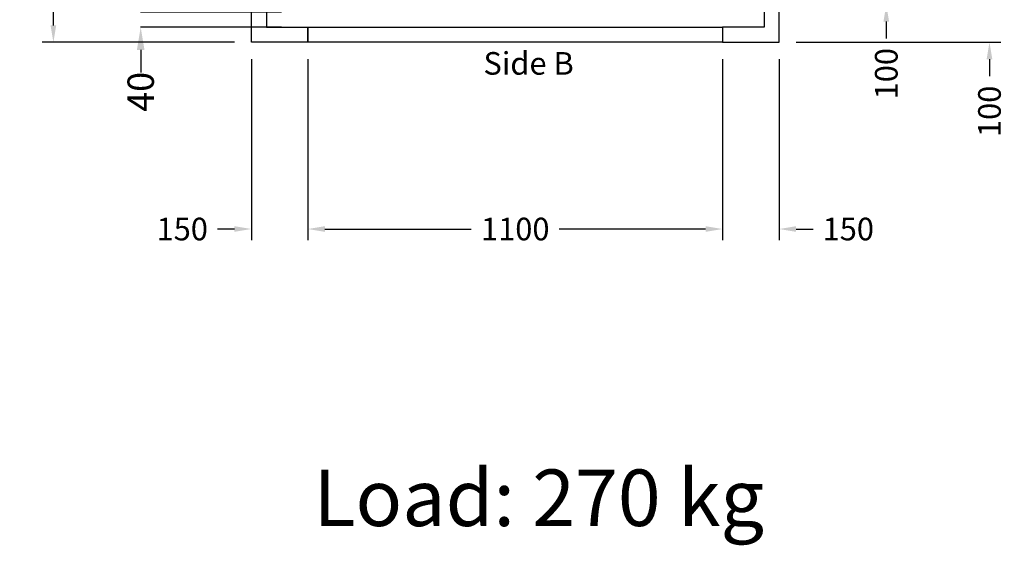
# Model space of a CAD drawing. Units: millimetres. Extents: x -6685 to 94131, y -29050 to 5943.
# Drawn here: x 24131 to 26743, y -310 to 1085 of the extents above; entities that cross this region are included whole.
import ezdxf
from ezdxf.enums import TextEntityAlignment as Align

# ---------------------------------------------------------------- set-up
doc = ezdxf.new("R2010")
doc.units = ezdxf.units.MM
doc.styles.get("Standard").update_dxf_attribs({"font": 'arial.ttf'})
doc.dimstyles.get("Standard").update_dxf_attribs({"dimtxt": 0.18, "dimasz": 0.18, "dimexe": 0.18, "dimexo": 0.0625, "dimgap": 0.09, "dimtad": 0, "dimtih": 1, "dimtoh": 1, "dimdec": 4, "dimzin": 0, "dimdsep": 46, "dimtxsty": 'Standard', "dimcen": 0.09, "dimadec": 0, "dimazin": 0, "dimtfac": 1, "dimtdec": 4, "dimtofl": 0, "dimtmove": 0, "dimatfit": 3, "dimfxl": 0, "dimtolj": 1, "dimtzin": 0, "dimarcsym": 0})
doc.dimstyles.new('SupraStyle', dxfattribs={"dimtxt": 70, "dimasz": 60, "dimexe": 0.18, "dimexo": 0.0625, "dimgap": 0.09, "dimtad": 0, "dimdec": 4, "dimrnd": 1, "dimzin": 12, "dimdsep": 46, "dimtxsty": 'Standard', "dimcen": 0.09, "dimclrd": 3, "dimclre": 3, "dimclrt": 7, "dimadec": 0, "dimazin": 12, "dimtfac": 1, "dimtdec": 4, "dimtofl": 0, "dimtmove": 0, "dimatfit": 3, "dimfxl": 0, "dimtolj": 1, "dimtzin": 0, "dimarcsym": 0})

# ---------------------------------------------------------------- blocks, each defined once
blk = doc.blocks.new('*D1196')
at = {"color": 3, "lineweight": -2}
for p, q in [((24700.8, 2524.8), (24190.7, 2524.8)), ((24220.7, 2479.8), (24220.7, 2038.3)), ((24220.7, 1069.8), (24220.7, 1611.3)), ((24700.8, 1024.8), (24190.7, 1024.8))]:
    blk.add_line(p, q, dxfattribs=at)
at = {"color": 3}
for points in [[(24213.2, 2479.8), (24228.2, 2479.8), (24220.7, 2524.8)], [(24213.2, 1069.8), (24228.2, 1069.8), (24220.7, 1024.8)]]:
    blk.add_solid(points, dxfattribs=at)
at = {"layer": 'Defpoints', "color": 0}
for p in [(24745.8, 2524.8), (24220.7, 1024.8), (24745.8, 1024.8)]:
    blk.add_point(p, dxfattribs=at)
at = {"insert": (24220.7, 1824.8), "char_height": 60, "attachment_point": 5, "rotation": 90}
blk.add_mtext('\\A1;{Pext 1500}', dxfattribs=at)
blk = doc.blocks.new('*D302')
at = {"color": 3, "lineweight": -2}
for p, q in [((26703.7, 1169.8), (26703.7, 1214.8)), ((26190.8, 1124.8), (26733.7, 1124.8)), ((26190.8, 1024.8), (26733.7, 1024.8)), ((26703.7, 979.8), (26703.7, 934.8))]:
    blk.add_line(p, q, dxfattribs=at)
at = {"color": 3}
for points in [[(26696.2, 1169.8), (26711.2, 1169.8), (26703.7, 1124.8)], [(26696.2, 979.8), (26711.2, 979.8), (26703.7, 1024.8)]]:
    blk.add_solid(points, dxfattribs=at)
at = {"layer": 'Defpoints', "color": 0}
for p in [(26145.8, 1124.8), (26145.8, 1024.8), (26703.7, 1024.8)]:
    blk.add_point(p, dxfattribs=at)
at = {"insert": (26703.7, 841.5), "char_height": 60, "attachment_point": 5, "rotation": 90}
blk.add_mtext('\\A1;100', dxfattribs=at)
blk = doc.blocks.new('*D303')
at = {"color": 3, "lineweight": -2}
for p, q in [((24745.8, 979.8), (24745.8, 499.3)), ((24895.8, 979.8), (24895.8, 499.3)), ((24700.8, 529.3), (24655.8, 529.3)), ((24940.8, 529.3), (24985.8, 529.3))]:
    blk.add_line(p, q, dxfattribs=at)
at = {"color": 3}
for points in [[(24700.8, 536.8), (24700.8, 521.8), (24745.8, 529.3)], [(24940.8, 536.8), (24940.8, 521.8), (24895.8, 529.3)]]:
    blk.add_solid(points, dxfattribs=at)
at = {"layer": 'Defpoints', "color": 0}
for p in [(24745.8, 1024.8), (24895.8, 1024.8), (24895.8, 529.3)]:
    blk.add_point(p, dxfattribs=at)
at = {"insert": (24562.5, 529.3), "char_height": 60, "attachment_point": 5}
blk.add_mtext('\\A1;150', dxfattribs=at)
blk = doc.blocks.new('*D304')
at = {"color": 3, "lineweight": -2}
for p, q in [((24895.8, 979.8), (24895.8, 499.3)), ((25995.8, 979.8), (25995.8, 499.3)), ((24940.8, 529.3), (25329.2, 529.3)), ((25950.8, 529.3), (25562.5, 529.3))]:
    blk.add_line(p, q, dxfattribs=at)
at = {"color": 3}
for points in [[(24940.8, 536.8), (24940.8, 521.8), (24895.8, 529.3)], [(25950.8, 536.8), (25950.8, 521.8), (25995.8, 529.3)]]:
    blk.add_solid(points, dxfattribs=at)
at = {"layer": 'Defpoints', "color": 0}
for p in [(24895.8, 1024.8), (25995.8, 1024.8), (24895.8, 529.3)]:
    blk.add_point(p, dxfattribs=at)
at = {"insert": (25445.8, 529.3), "char_height": 60, "attachment_point": 5}
blk.add_mtext('\\A1;1100', dxfattribs=at)
blk = doc.blocks.new('*D307')
at = {"color": 3, "lineweight": -2}
for p, q in [((25995.8, 979.8), (25995.8, 499.3)), ((26145.8, 979.8), (26145.8, 499.3)), ((25950.8, 529.3), (25905.8, 529.3)), ((26190.8, 529.3), (26235.8, 529.3))]:
    blk.add_line(p, q, dxfattribs=at)
at = {"color": 3}
for points in [[(25950.8, 536.8), (25950.8, 521.8), (25995.8, 529.3)], [(26190.8, 536.8), (26190.8, 521.8), (26145.8, 529.3)]]:
    blk.add_solid(points, dxfattribs=at)
at = {"layer": 'Defpoints', "color": 0}
for p in [(25995.8, 1024.8), (26145.8, 1024.8), (26145.8, 529.3)]:
    blk.add_point(p, dxfattribs=at)
at = {"insert": (26329.2, 529.3), "char_height": 60, "attachment_point": 5}
blk.add_mtext('\\A1;150', dxfattribs=at)
blk = doc.blocks.new('*D314')
at = {"color": 3, "lineweight": -2}
for p, q in [((26430, 1269.8), (26430, 1314.8)), ((26188.9, 1224.8), (26460, 1224.8)), ((26190.8, 1124.8), (26460, 1124.8)), ((26430, 1079.8), (26430, 1034.8))]:
    blk.add_line(p, q, dxfattribs=at)
at = {"color": 3}
for points in [[(26422.5, 1269.8), (26437.5, 1269.8), (26430, 1224.8)], [(26422.5, 1079.8), (26437.5, 1079.8), (26430, 1124.8)]]:
    blk.add_solid(points, dxfattribs=at)
at = {"layer": 'Defpoints', "color": 0}
for p in [(26143.9, 1224.8), (26145.8, 1124.8), (26430, 1124.8)]:
    blk.add_point(p, dxfattribs=at)
at = {"insert": (26430, 941.5), "char_height": 60, "attachment_point": 5, "rotation": 90}
blk.add_mtext('\\A1;100', dxfattribs=at)
blk = doc.blocks.new('*D316')
at = {"color": 3, "lineweight": -2}
for p, q in [((24452.2, 1164.8), (24452.2, 1224.8)), ((24825.8, 1104.8), (24452, 1104.8)), ((24825.8, 1064.8), (24452, 1064.8)), ((24452.2, 1004.8), (24452.2, 944.8))]:
    blk.add_line(p, q, dxfattribs=at)
at = {"color": 3}
for points in [[(24442.2, 1164.8), (24462.2, 1164.8), (24452.2, 1104.8)], [(24442.2, 1004.8), (24462.2, 1004.8), (24452.2, 1064.8)]]:
    blk.add_solid(points, dxfattribs=at)
at = {"layer": 'Defpoints', "color": 0}
for p in [(24825.8, 1104.8), (24452.2, 1064.8), (24825.8, 1064.8)]:
    blk.add_point(p, dxfattribs=at)
at = {"color": 7, "insert": (24452.2, 893.3), "char_height": 70, "attachment_point": 5, "rotation": 90}
blk.add_mtext('\\A1;40', dxfattribs=at)

msp = doc.modelspace()

# ---------------------------------------------------------------- linework, layer by layer
for points in [[(24785.84697, 1124.80783), (24785.84699, 1064.80783), (24895.84699, 1064.80788), (24895.84701, 1024.80788), (24745.84701, 1024.80782), (24745.84697, 1124.80782)], [(26105.84699, 1124.80783), (26105.84699, 1064.80783), (25995.84699, 1064.80783), (25995.84699, 1024.80783), (26145.84699, 1024.80783), (26145.84699, 1124.80783)]]:
    msp.add_lwpolyline(points, close=True)
at = {"color": 6}
msp.add_lwpolyline([(25995.84699, 1064.80783), (25995.84699, 1024.80783), (24895.847, 1024.80788), (24895.847, 1064.80788)], close=True, dxfattribs=at)

# ---------------------------------------------------------------- texts
msp.add_text('Side B', height=60).set_placement((25481.17783, 938.86419), align=Align.CENTER)
at = {"insert": (24910.85481, -108.86208), "char_height": 150, "attachment_point": 1}
msp.add_mtext('Load: 270 kg', dxfattribs=at)

# ---------------------------------------------------------------- dimensions: what is measured, and where the dimension line sits
dim = msp.add_linear_dim(base=(24220.73518, 1024.80783), p1=(24745.84699, 2524.80783), p2=(24745.84699, 1024.80783), angle=90, text='{Pext <>}', dimstyle='Standard', override={"dimscale": 15, "dimtxt": 4, "dimasz": 3, "dimexe": 2, "dimexo": 3, "dimgap": 2, "dimtih": 0, "dimtoh": 0, "dimdec": 0, "dimzin": 12, "dimcen": 5, "dimclrd": 3, "dimclre": 3, "dimclrt": 256, "dimtdec": 0})
dim.commit()
dim.dimension.update_dxf_attribs({"geometry": '*D1196', "text_midpoint": (24220.73518, 1824.80783), "dimtype": 160})
for base, p1, p2, picture, middle in [((26429.99393, 1124.80783), (26143.91614, 1224.80781), (26145.84699, 1124.80783), '*D314', (26429.99393, 941.45176)), ((26703.68475, 1024.80783), (26145.84699, 1124.80783), (26145.84699, 1024.80783), '*D302', (26703.68475, 841.45176))]:
    dim = msp.add_linear_dim(base=base, p1=p1, p2=p2, angle=90, dimstyle='Standard', override={"dimscale": 15, "dimtxt": 4, "dimasz": 3, "dimexe": 2, "dimexo": 3, "dimgap": 2, "dimtih": 0, "dimtoh": 0, "dimdec": 0, "dimzin": 12, "dimcen": 5, "dimclrd": 3, "dimclre": 3, "dimclrt": 256, "dimtdec": 0})
    dim.commit()
    dim.dimension.update_dxf_attribs({"geometry": picture, "text_midpoint": middle})
at = {"color": 3}
dim = msp.add_linear_dim(base=(24452.17857, 1064.80785), p1=(24825.84698, 1104.79847), p2=(24825.84699, 1064.80785), angle=90, dimstyle='SupraStyle', dxfattribs=at)
dim.commit()
dim.dimension.update_dxf_attribs({"geometry": '*D316', "text_midpoint": (24452.17857, 893.2922)})
dim = msp.add_linear_dim(base=(24895.847, 529.25378), p1=(24745.84701, 1024.80783), p2=(24895.847, 1024.80788), dimstyle='Standard', override={"dimscale": 15, "dimtxt": 4, "dimasz": 3, "dimexe": 2, "dimexo": 3, "dimgap": 2, "dimtih": 0, "dimtoh": 0, "dimdec": 0, "dimzin": 12, "dimcen": 5, "dimclrd": 3, "dimclre": 3, "dimclrt": 256, "dimtdec": 0})
dim.commit()
dim.dimension.update_dxf_attribs({"geometry": '*D303', "text_midpoint": (24562.49094, 529.25378), "dimtype": 160})
for base, p1, p2, picture, middle in [((24895.847, 529.25378), (25995.84699, 1024.80784), (24895.847, 1024.80788), '*D304', (25445.847, 529.25378)), ((26145.84699, 529.25378), (25995.84699, 1024.80783), (26145.84699, 1024.80783), '*D307', (26329.20306, 529.25378))]:
    dim = msp.add_linear_dim(base=base, p1=p1, p2=p2, dimstyle='Standard', override={"dimscale": 15, "dimtxt": 4, "dimasz": 3, "dimexe": 2, "dimexo": 3, "dimgap": 2, "dimtih": 0, "dimtoh": 0, "dimdec": 0, "dimzin": 12, "dimcen": 5, "dimclrd": 3, "dimclre": 3, "dimclrt": 256, "dimtdec": 0})
    dim.commit()
    dim.dimension.update_dxf_attribs({"geometry": picture, "text_midpoint": middle})

doc.saveas('drawing.dxf')
